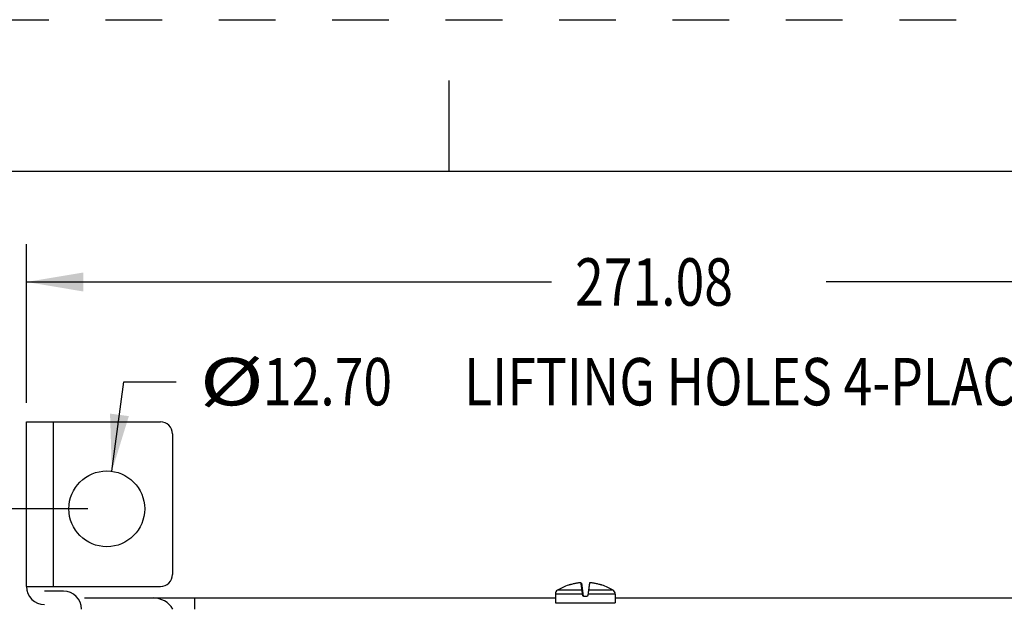
# Model space of a CAD drawing. Units: inches. Extents: x 0 to 34, y 0 to 22.
# Drawn here: x 3.1 to 6.3, y 20.1 to 22 of the extents above; entities that cross this region are included whole.
import ezdxf

# ---------------------------------------------------------------- set-up
doc = ezdxf.new("R2010")
doc.units = ezdxf.units.IN
doc.header["$LTSCALE"] = 1.87
doc.header["$MEASUREMENT"] = 0
doc.linetypes.add('HIDDEN', pattern=[0.2, 0.1, -0.1])
doc.layers.get('0').update_dxf_attribs({"linetype": 'CONTINUOUS'})
doc.layers.add('DEFAULT_2', color=8, linetype='HIDDEN')
doc.styles.get("Standard").update_dxf_attribs({"font": 'txt', "width": 0.8})
doc.dimstyles.new('DIMSTYLE_1', dxfattribs={"dimtxt": 0.15625, "dimasz": 0.1875, "dimexe": 0.18, "dimexo": 0.0625, "dimgap": 0.09, "dimtad": 0, "dimtih": 1, "dimtoh": 1, "dimlfac": 2, "dimzin": 0, "dimdsep": 46, "dimtxsty": 'STANDARD', "dimblk": '_FILLED', "dimblk1": '_FILLED', "dimblk2": '_FILLED', "dimcen": 0.09, "dimadec": 0, "dimazin": 0, "dimtp": 0.13, "dimtm": 0.13, "dimtfac": 1, "dimtofl": 0, "dimtmove": 0, "dimatfit": 3, "dimldrblk": '_FILLED', "dimfxl": 1, "dimtolj": 1, "dimtzin": 0, "dimarcsym": 0})
doc.dimstyles.new('DIMSTYLE_2', dxfattribs={"dimtxt": 0.15625, "dimasz": 0.1875, "dimexe": 0.18, "dimexo": 0.0625, "dimgap": 0.09, "dimtad": 0, "dimtih": 1, "dimtoh": 1, "dimlfac": 2, "dimzin": 0, "dimdsep": 46, "dimtxsty": 'STANDARD', "dimblk": '_FILLED', "dimblk1": '_FILLED', "dimblk2": '_FILLED', "dimcen": 0.09, "dimadec": 0, "dimazin": 0, "dimtp": 0.13, "dimtm": 0.13, "dimtfac": 1, "dimtofl": 0, "dimtmove": 0, "dimatfit": 3, "dimldrblk": '_FILLED', "dimfxl": 1, "dimtolj": 1, "dimtzin": 0, "dimarcsym": 0})

# ---------------------------------------------------------------- blocks, each defined once
blk = doc.blocks.new('_FILLED')
at = {"color": 0, "linetype": 'ByBlock'}
blk.add_solid([(0, 0), (-1, 0.167), (-1, -0.167)], dxfattribs=at)
blk = doc.blocks.new('*D9')
at = {"color": 2, "linetype": 'Continuous'}
for p, q in [((3.1057, 20.7371), (3.1057, 21.2606)), ((8.4419, 18.5893), (8.4419, 21.2606)), ((3.1057, 21.1356), (4.8366, 21.1356)), ((8.4419, 21.1356), (5.7429, 21.1356))]:
    blk.add_line(p, q, dxfattribs=at)
at = {"color": 2, "linetype": 'Continuous', "xscale": 0.1875, "yscale": 0.1875, "zscale": 0.1875, "rotation": 180}
blk.add_blockref('_FILLED', (3.1057, 21.1356), dxfattribs=at)
at = {"color": 2, "linetype": 'Continuous', "xscale": 0.1875, "yscale": 0.1875, "zscale": 0.1875}
blk.add_blockref('_FILLED', (8.4419, 21.1356), dxfattribs=at)
at = {"color": 2, "linetype": 'Continuous', "width": 0.8}
blk.add_text('271.08', height=0.15625, dxfattribs=at).set_placement((4.9147, 21.0575))
blk = doc.blocks.new('*D10')
at = {"color": 2, "linetype": 'Continuous'}
for p, q in [((3.3873, 20.5118), (3.4271, 20.807)), ((3.4271, 20.807), (3.5989, 20.807))]:
    blk.add_line(p, q, dxfattribs=at)
at = {"color": 2, "linetype": 'Continuous', "xscale": 0.1875, "yscale": 0.1875, "zscale": 0.1875, "rotation": 262.336432}
blk.add_blockref('_FILLED', (3.3873, 20.5118), dxfattribs=at)
at = {"color": 2, "linetype": 'Continuous'}
for s, width, p in [('%%c', 1.333333, (3.6771, 20.7289)), ('12.70', 0.8, (3.8854, 20.7289)), (' LIFTING HOLES 4-PLACES', 0.8, (4.5104, 20.7289))]:
    blk.add_text(s, height=0.15625, dxfattribs=dict(at, width=width)).set_placement(p)
blk = doc.blocks.new('*D11')
at = {"color": 2, "linetype": 'Continuous'}
for p, q in [((3.3081, 20.3879), (2.0469, 20.3879)), ((2.1719, 20.3879), (2.1719, 14.3775)), ((2.1719, 8.2429), (2.1719, 14.065)), ((3.3081, 8.2429), (2.0469, 8.2429))]:
    blk.add_line(p, q, dxfattribs=at)
at = {"color": 2, "linetype": 'Continuous', "xscale": 0.1875, "yscale": 0.1875, "zscale": 0.1875}
for p, rotation in [((2.1719, 20.3879), 90), ((2.1719, 8.2429), 270)]:
    blk.add_blockref('_FILLED', p, dxfattribs=dict(at, rotation=rotation))
at = {"color": 2, "linetype": 'Continuous', "width": 0.8}
blk.add_text('616.97', height=0.15625, dxfattribs=at).set_placement((1.7969, 14.1431))

msp = doc.modelspace()

# ---------------------------------------------------------------- linework, layer by layer
at = {"color": 7, "linetype": 'Continuous'}
for p, q in [((4.5, 21.5), (4.5, 21.8)), ((33.5, 21.5), (0.5, 21.5)), ((3.1057, 20.132), (3.5478, 20.132)), ((4.8934, 20.1365), (4.8928, 20.1365)), ((4.9356, 20.1431), (4.9417, 20.1003)), ((5.004, 20.1365), (5.0034, 20.1365)), ((3.2275, 20.117), (3.1656, 20.117)), ((4.9508, 20.0986), (4.946, 20.0986)), ((3.2972, 20.0941), (4.85, 20.0941)), ((4.85, 20.0778), (5.0468, 20.0778)), ((4.9448, 20.0778), (4.9449, 20.0774)), ((5.0468, 20.0941), (6.8185, 20.0941))]:
    msp.add_line(p, q, dxfattribs=at)
at = {"color": 6, "linetype": 'Continuous'}
for p, q in [((3.1057, 20.132), (3.1057, 20.6746)), ((3.1057, 20.6746), (3.5478, 20.6746)), ((3.5872, 20.6353), (3.5872, 20.1713)), ((4.85, 20.1071), (4.85, 20.0778)), ((5.0468, 20.1071), (5.0468, 20.0778))]:
    msp.add_line(p, q, dxfattribs=at)
at = {"color": 9, "linetype": 'Continuous'}
for p, q in [((3.1954, 20.132), (3.1954, 20.6746)), ((4.9393, 20.1071), (4.85, 20.1071)), ((4.9378, 20.1197), (4.857, 20.1197)), ((5.0468, 20.1071), (4.9575, 20.1071)), ((5.0398, 20.1197), (4.959, 20.1197)), ((3.6614, 20.0571), (3.6614, 20.0941))]:
    msp.add_line(p, q, dxfattribs=at)
at = {"color": 6, "linetype": 'Continuous'}
msp.add_circle((3.3706, 20.3879), 0.125, dxfattribs=at)
for centre, radius, start, end in [((3.5478, 20.6353), 0.0394, 0, 90), ((4.9484, 19.9719), 0.1737, 108.6491, 121.7546), ((4.9484, 19.9719), 0.1737, 58.2454, 71.3509), ((4.8647, 20.1071), 0.0148, 121.7546, 180), ((5.0321, 20.1071), 0.0148, 0, 58.2454)]:
    msp.add_arc(centre, radius, start, end, dxfattribs=at)
at = {"color": 7, "linetype": 'Continuous'}
for centre, radius, start, end in [((3.5478, 20.1713), 0.0394, 270, 360), ((3.1656, 20.132), 0.0599, 180, 270), ((3.2275, 20.0571), 0.0599, 0, 90)]:
    msp.add_arc(centre, radius, start, end, dxfattribs=at)
at = {"color": 9, "linetype": 'Continuous'}
msp.add_arc((3.5236, 20.0177), 0.0764, 31.3302, 90, dxfattribs=at)
at = {"color": 7, "linetype": 'Continuous'}
for points, knots in [([(4.8993, 20.138), (4.8988, 20.1379), (4.8979, 20.1377), (4.8966, 20.1373), (4.8954, 20.137), (4.8945, 20.1368), (4.8939, 20.1366), (4.8935, 20.1365), (4.8934, 20.1365)], [0, 0, 0, 0, 0.001463282, 0.002842241, 0.004053408, 0.005028635, 0.00571716, 0.006085367, 0.006085367, 0.006085367, 0.006085367]), ([(4.9306, 20.1442), (4.9292, 20.144), (4.9263, 20.1437), (4.9218, 20.1431), (4.9169, 20.1423), (4.9115, 20.1412), (4.9056, 20.1398), (4.9014, 20.1387), (4.8993, 20.138)], [0, 0, 0, 0, 0.00427938, 0.00879166, 0.01369133, 0.01914502, 0.02522839, 0.03199228, 0.03199228, 0.03199228, 0.03199228]), ([(4.9343, 20.1442), (4.9343, 20.1442), (4.9341, 20.1443), (4.9338, 20.1443), (4.9332, 20.1443), (4.9324, 20.1443), (4.9316, 20.1443), (4.931, 20.1442), (4.9306, 20.1442)], [0, 0, 0, 0, 0.000162035, 0.000538633, 0.001118722, 0.00187141, 0.00275506, 0.003714053, 0.003714053, 0.003714053, 0.003714053]), ([(4.9378, 20.1197), (4.9376, 20.121), (4.9372, 20.1233), (4.9368, 20.1266), (4.9364, 20.1294), (4.9361, 20.1317), (4.9358, 20.1337), (4.9355, 20.1355), (4.9353, 20.1372), (4.9351, 20.1387), (4.9349, 20.14), (4.9348, 20.141), (4.9346, 20.1419), (4.9345, 20.1426), (4.9345, 20.1431), (4.9344, 20.1435), (4.9344, 20.1439), (4.9343, 20.1441), (4.9343, 20.1442)], [0, 0, 0, 0, 0.00394587, 0.00721519, 0.00995163, 0.01223409, 0.01420495, 0.01603143, 0.0177323, 0.01929408, 0.02061576, 0.02166683, 0.02250048, 0.02317476, 0.0237229, 0.02415847, 0.02449607, 0.02476093, 0.02476093, 0.02476093, 0.02476093]), ([(4.9625, 20.1442), (4.9625, 20.1441), (4.9624, 20.1439), (4.9624, 20.1435), (4.9623, 20.1431), (4.9623, 20.1425), (4.9622, 20.1419), (4.962, 20.141), (4.9619, 20.1399), (4.9617, 20.1386), (4.9615, 20.1371), (4.9613, 20.1355), (4.961, 20.1336), (4.9607, 20.1316), (4.9604, 20.1293), (4.96, 20.1265), (4.9596, 20.1233), (4.9592, 20.1209), (4.959, 20.1197)], [0, 0, 0, 0, 0.00026876, 0.00061206, 0.00105573, 0.00161328, 0.00229772, 0.00314076, 0.00419621, 0.00550873, 0.00705101, 0.00874427, 0.01058053, 0.01257954, 0.01489671, 0.01764671, 0.0208886, 0.02476093, 0.02476093, 0.02476093, 0.02476093]), ([(4.9662, 20.1442), (4.9659, 20.1442), (4.9652, 20.1443), (4.9644, 20.1443), (4.9636, 20.1443), (4.963, 20.1443), (4.9627, 20.1443), (4.9625, 20.1442), (4.9625, 20.1442)], [0, 0, 0, 0, 0.000953974, 0.001841401, 0.002598793, 0.003178785, 0.003552869, 0.003714087, 0.003714087, 0.003714087, 0.003714087]), ([(4.9975, 20.138), (4.9954, 20.1387), (4.9913, 20.1398), (4.9854, 20.1412), (4.98, 20.1422), (4.9752, 20.143), (4.9706, 20.1437), (4.9677, 20.144), (4.9662, 20.1442)], [0, 0, 0, 0, 0.00674656, 0.01278392, 0.01817063, 0.02299656, 0.027509, 0.03199229, 0.03199229, 0.03199229, 0.03199229]), ([(5.0034, 20.1365), (5.0033, 20.1365), (5.0029, 20.1366), (5.0023, 20.1368), (5.0014, 20.137), (5.0002, 20.1373), (4.9989, 20.1377), (4.998, 20.1379), (4.9975, 20.138)], [0, 0, 0, 0, 0.000369081, 0.001058086, 0.002032681, 0.00324252, 0.004620129, 0.006085366, 0.006085366, 0.006085366, 0.006085366]), ([(4.9393, 20.1071), (4.9392, 20.1081), (4.939, 20.11), (4.9386, 20.1129), (4.9383, 20.1154), (4.938, 20.1177), (4.9378, 20.119), (4.9378, 20.1197)], [0, 0, 0, 0, 0.00299672, 0.00587706, 0.00852323, 0.01081253, 0.01265284, 0.01265284, 0.01265284, 0.01265284]), ([(4.9398, 20.1039), (4.9397, 20.1044), (4.9396, 20.1055), (4.9394, 20.1066), (4.9393, 20.1071)], [0, 0, 0, 0, 0.001625519, 0.003250769, 0.003250769, 0.003250769, 0.003250769]), ([(4.946, 20.0986), (4.9457, 20.0986), (4.9451, 20.0986), (4.9443, 20.0988), (4.9434, 20.0991), (4.9425, 20.0996), (4.9417, 20.1002), (4.9411, 20.1009), (4.9406, 20.1017), (4.9402, 20.1024), (4.9399, 20.1032), (4.9398, 20.1037), (4.9398, 20.1039)], [0, 0, 0, 0, 0.000787673, 0.001682148, 0.002647627, 0.003647071, 0.004643871, 0.005607143, 0.00652214, 0.007376676, 0.008158758, 0.00885733, 0.00885733, 0.00885733, 0.00885733]), ([(4.957, 20.1039), (4.957, 20.1037), (4.9569, 20.1032), (4.9567, 20.1025), (4.9563, 20.1018), (4.9558, 20.101), (4.9552, 20.1003), (4.9544, 20.0997), (4.9536, 20.0992), (4.9526, 20.0988), (4.9517, 20.0986), (4.9511, 20.0986), (4.9508, 20.0986)], [0, 0, 0, 0, 0.000657112, 0.001401444, 0.002223178, 0.003111719, 0.004056136, 0.005044456, 0.006055771, 0.007054217, 0.008000794, 0.00885726, 0.00885726, 0.00885726, 0.00885726]), ([(4.9575, 20.1071), (4.9574, 20.1066), (4.9572, 20.1055), (4.9571, 20.1044), (4.957, 20.1039)], [0, 0, 0, 0, 0.001625249, 0.003250769, 0.003250769, 0.003250769, 0.003250769]), ([(4.959, 20.1197), (4.959, 20.119), (4.9588, 20.1177), (4.9585, 20.1154), (4.9582, 20.1129), (4.9578, 20.11), (4.9576, 20.1081), (4.9575, 20.1071)], [0, 0, 0, 0, 0.00184031, 0.00412961, 0.00677578, 0.00965611, 0.01265284, 0.01265284, 0.01265284, 0.01265284])]:
    msp.add_open_spline(points, degree=3, knots=knots, dxfattribs=at)
at = {"layer": 'DEFAULT_2', "color": 8, "linetype": 'HIDDEN'}
msp.add_line((0, 22), (34, 22), dxfattribs=at)

# ---------------------------------------------------------------- dimensions: what is measured, and where the dimension line sits
at = {"color": 2, "linetype": 'Continuous'}
dim = msp.add_linear_dim(base=(8.4419, 21.1356), p1=(3.1057, 20.7371), p2=(8.4419, 18.5893), dimstyle='DIMSTYLE_1', dxfattribs=at)
dim.commit()
dim.dimension.update_dxf_attribs({"geometry": '*D9', "text_midpoint": (5.2897, 21.1356), "dimtype": 160})
dim = msp.add_diameter_dim_2p(p1=(3.3873, 20.5118), p2=(3.354, 20.264), text='<> LIFTING HOLES 4-PLACES', dimstyle='DIMSTYLE_2', dxfattribs=at)
dim.commit()
dim.dimension.update_dxf_attribs({"geometry": '*D10', "text_midpoint": (5.5312, 20.807), "dimtype": 163})
dim = msp.add_linear_dim(base=(2.1719, 8.2429), p1=(3.3081, 20.3879), p2=(3.3081, 8.2429), angle=270, dimstyle='DIMSTYLE_1', dxfattribs=at)
dim.commit()
dim.dimension.update_dxf_attribs({"geometry": '*D11', "text_midpoint": (2.1719, 14.2213), "dimtype": 160})

doc.saveas('drawing.dxf')
